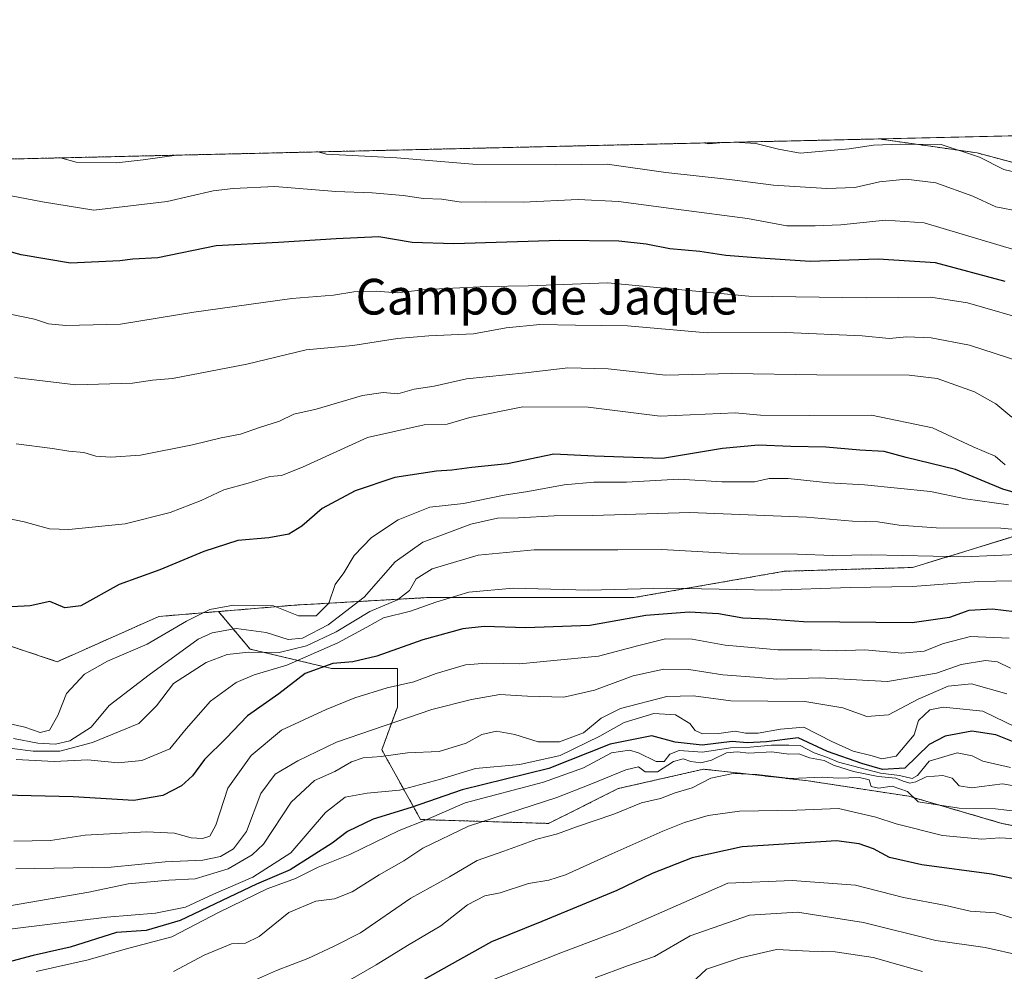
# Model space of a CAD drawing. Units: metres. Extents: x 658723 to 661435, y 4725626 to 4727991.
# Drawn here: x 659367 to 659588, y 4727773 to 4727986 of the extents above; entities that cross this region are included whole.
import ezdxf
from ezdxf.enums import TextEntityAlignment as Align

# ---------------------------------------------------------------- set-up
doc = ezdxf.new("R2010")
doc.units = ezdxf.units.M
doc.header["$MEASUREMENT"] = 0
doc.linetypes.add('TRAZOS', pattern=[0.75, 0.5, -0.25])
for name, color, linetype, lineweight in [('Arbolado forestal', 92, 'TRAZOS', 0), ('Arbolado forestal CxS', 92, 'Continuous', 0), ('Comarca CxS', 133, 'Continuous', 0), ('Comunidad Autónoma CxS', 142, 'Continuous', 0), ('Curva de nivel maestra', 36, 'Continuous', 30), ('Curva de nivel normal', 36, 'Continuous', 0), ('Espacio natural protegido CxS', 2, 'Continuous', 0), ('Matorral', 135, 'Continuous', 0), ('Matorral CxS', 135, 'Continuous', 0), ('Municipio CxS', 142, 'Continuous', 0), ('Provincia CxS', 1, 'Continuous', 0), ('Texto cartográfico', 19, 'Continuous', 0)]:
    doc.layers.add(name, color=color, linetype=linetype, lineweight=lineweight)
doc.styles.add('Arial', font='txt', dxfattribs={"height": 0.2})

# ---------------------------------------------------------------- blocks, each defined once
blk = doc.blocks.new('*U152')
at = {"layer": 'Matorral CxS', "color": 135, "linetype": 'Continuous', "lineweight": 0}
for points in [[(659608.74, 4727801.38, 1106.59), (659587.03, 4727805.73, 1107.22), (659566.18, 4727811.81, 1108.97), (659543.59, 4727815.28, 1109.59), (659535.16, 4727816.22, 1110.05), (659520.14, 4727817.89, 1111.71), (659501.03, 4727813.54, 1112.73), (659485.4, 4727805.73, 1111.33), (659456.73, 4727806.59, 1121.29), (659448.05, 4727822.23, 1136), (659451.52, 4727831.78, 1141.66), (659451.52, 4727840.47, 1147.59), (659436.75, 4727840.47, 1148.71), (659418.51, 4727844.81, 1160.23), (659411.44, 4727853.23, 1168.82), (659428.5, 4727854.66, 1170.13), (659458.06, 4727856.34, 1156.12), (659485.08, 4727856.34, 1153.67), (659504.5, 4727856.34, 1153.19), (659538.28, 4727862.26, 1157.47), (659567, 4727863.1, 1157.86), (659588.95, 4727869.86, 1163.12)], [(659606.77, 4727949.28, 1214.8), (659581.44, 4727956.04, 1215.13), (659559.42, 4727959.18, 1215.71), (659968.93, 4727968.68, 1247.26)]]:
    blk.add_polyline3d(points, dxfattribs=at)
blk = doc.blocks.new('*U163')
at = {"layer": 'Espacio natural protegido CxS', "color": 2, "linetype": 'Continuous', "lineweight": 0}
blk.add_polyline3d([(658723.08, 4727939.79, 1011.91), (660711.19, 4727985.89, 1125.13)], dxfattribs=at)
blk = doc.blocks.new('*U164')
at = {"layer": 'Espacio natural protegido CxS', "color": 2, "linetype": 'Continuous', "lineweight": 0}
blk.add_polyline3d([(658723.08, 4727939.79, 1011.91), (660711.19, 4727985.89, 1125.13)], dxfattribs=at)
blk = doc.blocks.new('*U167')
at = {"layer": 'Curva de nivel normal', "color": 36, "linetype": 'Continuous', "lineweight": 0}
for points in [[(659591.11, 4727942.92, 1210), (659585.64, 4727943.95, 1210), (659580.52, 4727946.31, 1210), (659572.23, 4727949.32, 1210), (659565.56, 4727950.14, 1210), (659559.59, 4727949.59, 1210), (659554.01, 4727948.29, 1210), (659547.74, 4727948.06, 1210), (659535.83, 4727948.82, 1210), (659525.98, 4727950.09, 1210), (659511.68, 4727951.66, 1210), (659498.55, 4727953.48, 1210), (659486.9, 4727953.38, 1210), (659468.47, 4727953.51, 1210), (659451.41, 4727954.93, 1210), (659435.63, 4727955.78, 1210), (659433.73, 4727956.27, 1210)], [(659402.08, 4727955.53, 1210), (659402.04, 4727955.52, 1210), (659394.56, 4727954.48, 1210), (659388.56, 4727953.85, 1210), (659379.56, 4727953.95, 1210), (659376.04, 4727954.93, 1210)]]:
    blk.add_polyline3d(points, dxfattribs=at)
blk = doc.blocks.new('*U179')
at = {"layer": 'Curva de nivel normal', "color": 36, "linetype": 'Continuous', "lineweight": 0}
blk.add_polyline3d([(659588.14, 4727834.75, 1135), (659580.21, 4727836.99, 1135), (659574.94, 4727836.48, 1135), (659568.24, 4727833.6, 1135), (659561.6, 4727830.1, 1135), (659556.74, 4727829.7, 1135), (659551.37, 4727831.66, 1135), (659542.87, 4727833.03, 1135), (659526.23, 4727833.2, 1135), (659517.89, 4727834.35, 1135), (659511.89, 4727834.18, 1135), (659501.56, 4727831.48, 1135), (659497.21, 4727829.34, 1135), (659493.22, 4727826.05, 1135), (659487.85, 4727824, 1135), (659483.05, 4727824, 1135), (659477.85, 4727825.68, 1135), (659473.71, 4727826.4, 1135), (659470.48, 4727825.64, 1135), (659466.94, 4727823.75, 1135), (659460.89, 4727821.84, 1135), (659453.82, 4727821.55, 1135), (659447.9, 4727820.76, 1135), (659443.89, 4727820.4, 1135), (659441.23, 4727819.55, 1135), (659437.48, 4727817.36, 1135), (659432.94, 4727815.38, 1135), (659427.72, 4727810.51, 1135), (659421.5, 4727801.06, 1135), (659419, 4727798.66, 1135), (659413.62, 4727795.56, 1135), (659406.23, 4727793.3, 1135), (659400.3, 4727793, 1135), (659391.2, 4727792.2, 1135), (659382.41, 4727790.33, 1135), (659364.64, 4727787.22, 1135)], dxfattribs=at)
blk = doc.blocks.new('*U180')
at = {"layer": 'Curva de nivel normal', "color": 36, "linetype": 'Continuous', "lineweight": 0}
for points in [[(659591.54, 4727951.37, 1215), (659587.42, 4727952.35, 1215), (659582.01, 4727955.1, 1215), (659573.42, 4727957.95, 1215), (659564.25, 4727958, 1215), (659558.2, 4727957.8, 1215), (659552.78, 4727956.98, 1215), (659541.78, 4727955.99, 1215), (659536.97, 4727956.91, 1215), (659531.87, 4727958.13, 1215), (659526.97, 4727958.43, 1215)], [(659524.61, 4727958.37, 1215), (659521.35, 4727958.1, 1215), (659520.12, 4727958.27, 1215)]]:
    blk.add_polyline3d(points, dxfattribs=at)
blk = doc.blocks.new('*U183')
at = {"layer": 'Curva de nivel normal', "color": 36, "linetype": 'Continuous', "lineweight": 0}
blk.add_polyline3d([(659588.66, 4727847.28, 1145), (659579.93, 4727847.66, 1145), (659573.89, 4727846.07, 1145), (659569.56, 4727844.34, 1145), (659564.56, 4727843.92, 1145), (659556.28, 4727844.68, 1145), (659549.94, 4727844.42, 1145), (659544.38, 4727844.65, 1145), (659536.75, 4727844.66, 1145), (659524.98, 4727845.71, 1145), (659517.56, 4727847.02, 1145), (659511.58, 4727847.08, 1145), (659505.65, 4727845.62, 1145), (659496.58, 4727843.2, 1145), (659478.9, 4727841.53, 1145), (659471.54, 4727841.69, 1145), (659466.78, 4727841.29, 1145), (659460.2, 4727839.34, 1145), (659455.23, 4727837.44, 1145), (659449.26, 4727836.1, 1145), (659442.03, 4727833.92, 1145), (659435.6, 4727831.25, 1145), (659425.56, 4727826.66, 1145), (659418.78, 4727820.97, 1145), (659413.54, 4727813.67, 1145), (659410.84, 4727805.32, 1145), (659409.48, 4727802.84, 1145), (659407.85, 4727802.34, 1145), (659405.29, 4727802.51, 1145), (659401.56, 4727803.58, 1145), (659395.34, 4727803.85, 1145), (659381.59, 4727803.09, 1145), (659373.82, 4727801.91, 1145), (659365.61, 4727801.78, 1145)], dxfattribs=at)
blk = doc.blocks.new('*U184')
at = {"layer": 'Curva de nivel normal', "color": 36, "linetype": 'Continuous', "lineweight": 0}
blk.add_polyline3d([(659590.26, 4727827.25, 1130), (659582.69, 4727830.92, 1130), (659577.59, 4727831.41, 1130), (659573.85, 4727831.78, 1130), (659570.88, 4727831.21, 1130), (659568.34, 4727828.83, 1130), (659567.35, 4727825.62, 1130), (659563.33, 4727820.8, 1130), (659560.12, 4727820.2, 1130), (659557.93, 4727820.87, 1130), (659553.7, 4727821.95, 1130), (659548.86, 4727824.13, 1130), (659542.59, 4727827.33, 1130), (659537.36, 4727826.83, 1130), (659532.37, 4727825.96, 1130), (659529.54, 4727825.93, 1130), (659527.21, 4727826.44, 1130), (659523.54, 4727825.92, 1130), (659519.9, 4727825.84, 1130), (659518.24, 4727826.55, 1130), (659517.06, 4727828.15, 1130), (659513.88, 4727830.04, 1130), (659508.97, 4727830.4, 1130), (659502.32, 4727828.36, 1130), (659496.92, 4727825.32, 1130), (659487.98, 4727820.92, 1130), (659479, 4727818.96, 1130), (659469, 4727818.06, 1130), (659461, 4727815.6, 1130), (659452.04, 4727813.17, 1130), (659444.79, 4727812.54, 1130), (659439.82, 4727811.63, 1130), (659435.45, 4727808.17, 1130), (659427.64, 4727799.14, 1130), (659419.1, 4727793.7, 1130), (659410.34, 4727789.86, 1130), (659404.04, 4727786.96, 1130), (659397.35, 4727785.63, 1130), (659386.4, 4727784.68, 1130), (659359.18, 4727781.33, 1130)], dxfattribs=at)
blk = doc.blocks.new('*U189')
at = {"layer": 'Curva de nivel normal', "color": 36, "linetype": 'Continuous', "lineweight": 0}
blk.add_polyline3d([(659588.96, 4727840.57, 1140), (659586.05, 4727841.99, 1140), (659583.3, 4727842.23, 1140), (659577.84, 4727841.39, 1140), (659572.34, 4727839.41, 1140), (659561.35, 4727837.57, 1140), (659546.07, 4727838.33, 1140), (659536.53, 4727838.08, 1140), (659531.57, 4727838.5, 1140), (659524.46, 4727839.06, 1140), (659516.81, 4727840.2, 1140), (659511.24, 4727840.33, 1140), (659504.4, 4727838.8, 1140), (659495.7, 4727835.61, 1140), (659488.85, 4727834.02, 1140), (659480.69, 4727834.27, 1140), (659474.48, 4727834.64, 1140), (659468.11, 4727833.49, 1140), (659459.23, 4727831.3, 1140), (659437.89, 4727823.94, 1140), (659429.23, 4727819.79, 1140), (659424.15, 4727816.8, 1140), (659420.91, 4727812.44, 1140), (659417.7, 4727803.94, 1140), (659414.8, 4727800, 1140), (659411.88, 4727798.28, 1140), (659407.92, 4727797.46, 1140), (659399.46, 4727797.1, 1140), (659387.39, 4727795.93, 1140), (659365.99, 4727795.58, 1140)], dxfattribs=at)
blk = doc.blocks.new('*U191')
at = {"layer": 'Curva de nivel maestra', "color": 36, "linetype": 'Continuous', "lineweight": 30}
blk.add_polyline3d([(659590.85, 4727823.46, 1125), (659585.64, 4727825.57, 1125), (659580.27, 4727826.44, 1125), (659574.3, 4727825.3, 1125), (659570.67, 4727823.41, 1125), (659565.28, 4727818.11, 1125), (659560.22, 4727817.79, 1125), (659555.63, 4727819.18, 1125), (659547.9, 4727821.85, 1125), (659541.36, 4727824.92, 1125), (659534.28, 4727824.03, 1125), (659529.89, 4727823.82, 1125), (659526.56, 4727824.1, 1125), (659519.86, 4727823.26, 1125), (659513.78, 4727823.94, 1125), (659508.53, 4727825.39, 1125), (659499.2, 4727823.51, 1125), (659485.44, 4727818.04, 1125), (659466.05, 4727813.27, 1125), (659454.64, 4727809.32, 1125), (659446.12, 4727806.71, 1125), (659440.37, 4727803.95, 1125), (659436.93, 4727801.32, 1125), (659427.49, 4727795.35, 1125), (659419.96, 4727792.08, 1125), (659402.83, 4727783.94, 1125), (659395.23, 4727781.75, 1125), (659388.56, 4727781.26, 1125), (659378.23, 4727778.02, 1125), (659369.89, 4727776.09, 1125), (659362.89, 4727774.25, 1125)], dxfattribs=at)

msp = doc.modelspace()

# ---------------------------------------------------------------- linework, layer by layer
at = {"layer": 'Arbolado forestal', "color": 92, "linetype": 'TRAZOS', "lineweight": 0}
for points in [[(659212.83, 4727951.15, 1204.36), (659559.42, 4727959.18, 1215.71)], [(659411.44, 4727853.23, 1168.82), (659428.5, 4727854.66, 1170.13), (659458.06, 4727856.34, 1156.12), (659485.08, 4727856.34, 1153.67), (659504.5, 4727856.34, 1153.18), (659538.28, 4727862.26, 1157.47), (659566.99, 4727863.1, 1157.86), (659588.95, 4727869.86, 1163.12), (659609.22, 4727880, 1180.53), (659631.18, 4727881.69, 1179.36), (659650.6, 4727886.76, 1185.03), (659672.56, 4727891.83, 1188.99), (659685.22, 4727896.9, 1193.23), (659686.07, 4727905.34, 1198.61), (659668.33, 4727914.64, 1203.46), (659649.75, 4727923.93, 1205.2), (659632.02, 4727934.91, 1210.37), (659606.77, 4727949.28, 1214.8), (659581.44, 4727956.04, 1215.13), (659559.42, 4727959.18, 1215.71)], [(659411.44, 4727853.23, 1168.82), (659398.1, 4727852.12, 1171.2), (659375.3, 4727841.98, 1171.66), (659347.43, 4727851.28, 1172.86), (659322.1, 4727858.04, 1171.17), (659295.92, 4727859.73, 1170.21), (659271.43, 4727858.04, 1169.44), (659236.8, 4727858.88, 1168.22), (659213.16, 4727861.42, 1168.72), (659184.45, 4727865.64, 1169.16), (659129.55, 4727864.8, 1159.63), (659107.6, 4727863.95, 1148.57), (659089.02, 4727872.4, 1140.46), (659064.53, 4727894.37, 1137.75), (659034.13, 4727907.89, 1137.49), (659007.95, 4727915.49, 1133.9), (658982.62, 4727922.25, 1119.22), (658963.19, 4727944.22, 1116.15), (658962.85, 4727945.35, 1116.26)], [(659734.69, 4727765.77, 1112), (659735.56, 4727774.45, 1118.27), (659718.19, 4727777.06, 1116.17), (659699.08, 4727783.14, 1116.83), (659687.78, 4727784.01, 1114.2), (659668.67, 4727780.53, 1107.6), (659646.96, 4727790.96, 1104.93), (659626.98, 4727798.78, 1105.94), (659608.74, 4727801.38, 1106.59), (659587.02, 4727805.73, 1107.22), (659566.18, 4727811.81, 1108.97), (659543.59, 4727815.28, 1109.59), (659535.16, 4727816.22, 1110.05), (659520.14, 4727817.89, 1111.71), (659501.03, 4727813.54, 1112.73), (659485.4, 4727805.73, 1111.33), (659456.73, 4727806.6, 1121.29), (659448.04, 4727822.23, 1136), (659451.52, 4727831.78, 1141.66), (659451.52, 4727840.47, 1147.59), (659436.75, 4727840.47, 1148.71), (659418.51, 4727844.82, 1160.23), (659411.44, 4727853.23, 1168.82)]]:
    msp.add_polyline3d(points, dxfattribs=at)
at = {"layer": 'Arbolado forestal CxS', "color": 92, "linetype": 'Continuous', "lineweight": 0}
for points in [[(659212.83, 4727951.15, 1204.36), (659559.42, 4727959.18, 1215.71), (659581.44, 4727956.04, 1215.13), (659606.77, 4727949.28, 1214.8)], [(659588.95, 4727869.86, 1163.12), (659566.99, 4727863.1, 1157.86), (659538.28, 4727862.26, 1157.47), (659504.5, 4727856.34, 1153.19), (659485.08, 4727856.34, 1153.67), (659458.06, 4727856.34, 1156.12), (659428.5, 4727854.66, 1170.13), (659411.44, 4727853.23, 1168.82), (659411.44, 4727853.23, 1168.82), (659398.1, 4727852.12, 1171.2), (659375.3, 4727841.98, 1171.66), (659347.43, 4727851.28, 1172.86)], [(659347.43, 4727851.28, 1172.86), (659375.3, 4727841.98, 1171.66), (659398.1, 4727852.12, 1171.2), (659411.44, 4727853.23, 1168.82), (659411.44, 4727853.23, 1168.82), (659418.51, 4727844.81, 1160.23), (659436.75, 4727840.47, 1148.71), (659451.52, 4727840.47, 1147.59), (659451.52, 4727831.78, 1141.66), (659448.05, 4727822.23, 1136), (659456.73, 4727806.59, 1121.29), (659485.4, 4727805.73, 1111.33), (659501.03, 4727813.54, 1112.73), (659520.14, 4727817.89, 1111.71), (659535.16, 4727816.22, 1110.05), (659543.59, 4727815.28, 1109.59), (659566.18, 4727811.81, 1108.97), (659587.03, 4727805.73, 1107.22), (659608.74, 4727801.38, 1106.59)]]:
    msp.add_polyline3d(points, dxfattribs=at)
at = {"layer": 'Comarca CxS', "color": 133, "linetype": 'Continuous', "lineweight": 0}
msp.add_polyline3d([(660807.52, 4725673.57, 853.76), (658776.21, 4725626.48, 826.72), (658763.61, 4726175.03, 777.63), (658723.08, 4727939.79, 1011.91), (660711.97, 4727985.91, 1124.97)], dxfattribs=at)
msp.add_polyline3d([(660807.52, 4725673.57, 853.76), (658776.21, 4725626.48, 826.72), (658763.61, 4726175.03, 777.63), (658723.08, 4727939.79, 1011.91), (660711.97, 4727985.91, 1124.97)], dxfattribs=at)
at = {"layer": 'Comunidad Autónoma CxS', "color": 142, "linetype": 'Continuous', "lineweight": 0}
msp.add_polyline3d([(660807.52, 4725673.57, 853.76), (658776.21, 4725626.48, 826.72), (658723.08, 4727939.79, 1011.91), (660711.97, 4727985.91, 1124.97)], dxfattribs=at)
msp.add_polyline3d([(660807.52, 4725673.57, 853.76), (658776.21, 4725626.48, 826.72), (658723.08, 4727939.79, 1011.91), (660711.97, 4727985.91, 1124.97)], dxfattribs=at)
at = {"layer": 'Curva de nivel maestra', "color": 36, "linetype": 'Continuous', "lineweight": 30}
for points in [[(659587.76, 4727927.24, 1200), (659572.1, 4727931.37, 1200), (659559.28, 4727932.22, 1200), (659544.06, 4727931.67, 1200), (659532.84, 4727932.45, 1200), (659525.14, 4727933.07, 1200), (659519.34, 4727933.95, 1200), (659512.58, 4727934.52, 1200), (659507.3, 4727935.57, 1200), (659501.15, 4727936.23, 1200), (659487.96, 4727936.39, 1200), (659464.2, 4727935.63, 1200), (659454.81, 4727935.98, 1200), (659447.35, 4727937.22, 1200), (659437.81, 4727936.81, 1200), (659424.92, 4727935.98, 1200), (659410.95, 4727935.22, 1200), (659397.85, 4727932.5, 1200), (659392.27, 4727932.22, 1200), (659389.34, 4727931.88, 1200), (659378.25, 4727931.36, 1200), (659367.23, 4727933.22, 1200), (659361.19, 4727934.87, 1200)], [(659601.23, 4727876.52, 1175), (659587.23, 4727880.65, 1175), (659576.58, 4727885.05, 1175), (659565.56, 4727887.76, 1175), (659560.63, 4727889.13, 1175), (659555.16, 4727889.44, 1175), (659547.56, 4727890.09, 1175), (659539.71, 4727890.24, 1175), (659532.49, 4727890.56, 1175), (659524.38, 4727889.81, 1175), (659510.93, 4727887.54, 1175), (659495.71, 4727888.03, 1175), (659486.6, 4727888.47, 1175), (659476.23, 4727886.36, 1175), (659468.23, 4727885.51, 1175), (659463.74, 4727884.92, 1175), (659460.29, 4727884.72, 1175), (659450.93, 4727883.24, 1175), (659442.08, 4727880.25, 1175), (659434.65, 4727876.3, 1175), (659430.13, 4727872.37, 1175), (659427.23, 4727870.58, 1175), (659422.75, 4727869.74, 1175), (659415.75, 4727869.12, 1175), (659408.16, 4727866.71, 1175), (659398.26, 4727862.58, 1175), (659389.19, 4727859.32, 1175), (659380.56, 4727854.54, 1175), (659377.04, 4727854.04, 1175), (659373.61, 4727855.48, 1175), (659369.2, 4727854.54, 1175), (659362.3, 4727854.15, 1175)], [(659594.75, 4727852.59, 1150), (659584.89, 4727853.77, 1150), (659579.56, 4727853.48, 1150), (659575.23, 4727851.86, 1150), (659566.89, 4727850.67, 1150), (659542.55, 4727850.9, 1150), (659534.46, 4727851.53, 1150), (659528.96, 4727851.73, 1150), (659523.5, 4727852.69, 1150), (659516.89, 4727853.12, 1150), (659507.18, 4727852.31, 1150), (659494.65, 4727850.07, 1150), (659480.28, 4727849.55, 1150), (659470.96, 4727849.89, 1150), (659466.16, 4727849.33, 1150), (659457.2, 4727846.86, 1150), (659446.89, 4727843.22, 1150), (659441.56, 4727841.94, 1150), (659437.05, 4727841.59, 1150), (659430.85, 4727839.34, 1150), (659424.98, 4727834.76, 1150), (659417.95, 4727829.82, 1150), (659413.18, 4727824.86, 1150), (659408.3, 4727820.06, 1150), (659405.58, 4727816.42, 1150), (659403.17, 4727814.13, 1150), (659399, 4727811.99, 1150), (659392.5, 4727810.84, 1150), (659378.89, 4727811.71, 1150), (659356.89, 4727812.2, 1150)], [(659666.52, 4727767.82, 1100), (659645.08, 4727781.13, 1100), (659634.45, 4727785.75, 1100), (659623.37, 4727788.65, 1100), (659607.5, 4727790.15, 1100), (659591.89, 4727792.88, 1100), (659584.69, 4727794.38, 1100), (659569.09, 4727796.44, 1100), (659561.83, 4727798.11, 1100), (659558.22, 4727800.05, 1100), (659555.01, 4727801.16, 1100), (659549.97, 4727801.8, 1100), (659528.82, 4727800.51, 1100), (659517.56, 4727798.05, 1100), (659508.59, 4727794.47, 1100), (659500.69, 4727790.69, 1100), (659483.92, 4727783.76, 1100), (659472.61, 4727779.2, 1100), (659449.94, 4727766.45, 1100)]]:
    msp.add_polyline3d(points, dxfattribs=at)
at = {"layer": 'Curva de nivel normal', "color": 36, "linetype": 'Continuous', "lineweight": 0}
for points in [[(659594.41, 4727933, 1205), (659569.55, 4727940.4, 1205), (659560.89, 4727940.96, 1205), (659550.9, 4727939.93, 1205), (659545.16, 4727939.72, 1205), (659538.81, 4727939.68, 1205), (659530, 4727941.36, 1205), (659515.1, 4727943.25, 1205), (659501.11, 4727945.14, 1205), (659492.04, 4727945.56, 1205), (659479.72, 4727944.98, 1205), (659471.34, 4727945.09, 1205), (659465.8, 4727945.02, 1205), (659461.52, 4727945.64, 1205), (659457.41, 4727945.8, 1205), (659452.86, 4727946.52, 1205), (659445.89, 4727947.12, 1205), (659437.76, 4727947.38, 1205), (659424.04, 4727948.5, 1205), (659414.76, 4727948.05, 1205), (659410.23, 4727947.54, 1205), (659399.95, 4727945.16, 1205), (659383.47, 4727943.23, 1205), (659372.03, 4727945.05, 1205), (659364.64, 4727946.51, 1205)], [(659594.33, 4727918.13, 1195), (659579.3, 4727922.43, 1195), (659571.04, 4727923.67, 1195), (659556.57, 4727923.57, 1195), (659530.29, 4727923.92, 1195), (659498.65, 4727926.92, 1195), (659480.9, 4727926.25, 1195), (659471.54, 4727926.08, 1195), (659457.89, 4727925.43, 1195), (659451.46, 4727924.64, 1195), (659446.81, 4727925.03, 1195), (659441.79, 4727924.92, 1195), (659437.23, 4727924.13, 1195), (659427.89, 4727923.44, 1195), (659405.89, 4727920.35, 1195), (659389.48, 4727917.65, 1195), (659377.22, 4727917.36, 1195), (659373.32, 4727917.74, 1195), (659370.19, 4727918.78, 1195), (659362.57, 4727920.34, 1195)], [(659591.25, 4727909.2, 1190), (659579.73, 4727912.92, 1190), (659571.14, 4727914.6, 1190), (659565.73, 4727914.78, 1190), (659561.75, 4727914.44, 1190), (659555.7, 4727915.03, 1190), (659538.61, 4727915.75, 1190), (659520.94, 4727915.71, 1190), (659503.12, 4727917.3, 1190), (659491.46, 4727917.4, 1190), (659483.46, 4727917.59, 1190), (659475.9, 4727916.83, 1190), (659468.56, 4727915.5, 1190), (659458.56, 4727915.03, 1190), (659451.56, 4727914.4, 1190), (659441.56, 4727912.88, 1190), (659431.1, 4727911.87, 1190), (659417.8, 4727908.71, 1190), (659401.15, 4727905.44, 1190), (659396.64, 4727905.08, 1190), (659392.18, 4727904.45, 1190), (659379.44, 4727904.04, 1190), (659365.76, 4727905.7, 1190)], [(659589.23, 4727896.83, 1185), (659585.62, 4727899.79, 1185), (659580.83, 4727902.47, 1185), (659572.52, 4727905.46, 1185), (659566.23, 4727906.2, 1185), (659545.56, 4727906.27, 1185), (659526.48, 4727906.58, 1185), (659511.6, 4727906.22, 1185), (659498.76, 4727907.67, 1185), (659489.76, 4727907.83, 1185), (659480.21, 4727906.72, 1185), (659467.02, 4727905.36, 1185), (659459.77, 4727903.76, 1185), (659455.26, 4727903.09, 1185), (659451.6, 4727902.06, 1185), (659448.35, 4727902.35, 1185), (659443.68, 4727901.64, 1185), (659433.34, 4727898.56, 1185), (659428.35, 4727897.48, 1185), (659425.14, 4727895.91, 1185), (659420.6, 4727894.52, 1185), (659416.38, 4727892.98, 1185), (659412.07, 4727892.18, 1185), (659405.65, 4727890.6, 1185), (659393.94, 4727888.3, 1185), (659387.29, 4727887.81, 1185), (659383.95, 4727888.08, 1185), (659381.24, 4727888.88, 1185), (659377.89, 4727889.2, 1185), (659374.23, 4727889.8, 1185), (659366.13, 4727890.8, 1185)], [(659587.75, 4727886.13, 1180), (659585.46, 4727888.06, 1180), (659580.55, 4727890.16, 1180), (659571.44, 4727894.38, 1180), (659557.8, 4727897.26, 1180), (659543.92, 4727897.14, 1180), (659532.89, 4727897.22, 1180), (659527.23, 4727897.79, 1180), (659510.45, 4727897, 1180), (659494.28, 4727899.05, 1180), (659479.65, 4727899.14, 1180), (659467.78, 4727896.7, 1180), (659462.66, 4727895.26, 1180), (659457.51, 4727895.05, 1180), (659444.84, 4727892.26, 1180), (659430.23, 4727885.61, 1180), (659425.56, 4727883.72, 1180), (659422.98, 4727883.5, 1180), (659418.06, 4727882, 1180), (659412.66, 4727880.51, 1180), (659407.53, 4727878.1, 1180), (659400.6, 4727875.46, 1180), (659390.56, 4727872.91, 1180), (659377.89, 4727871.63, 1180), (659373.56, 4727871.78, 1180), (659367.92, 4727873.35, 1180), (659357.34, 4727875.5, 1180)], [(659588.51, 4727877.16, 1170), (659578.87, 4727878.52, 1170), (659570.98, 4727880.12, 1170), (659556.23, 4727881.63, 1170), (659548.23, 4727882.09, 1170), (659539.13, 4727883.04, 1170), (659534.83, 4727883.05, 1170), (659531.57, 4727882.33, 1170), (659524.25, 4727882.34, 1170), (659514.58, 4727882.89, 1170), (659502.86, 4727882.22, 1170), (659495.57, 4727882.21, 1170), (659488.89, 4727881.6, 1170), (659480.78, 4727880.12, 1170), (659475.46, 4727879.32, 1170), (659466.34, 4727877.42, 1170), (659458.8, 4727876.6, 1170), (659451.74, 4727873.82, 1170), (659445.72, 4727869.85, 1170), (659441.86, 4727865.77, 1170), (659439.53, 4727861.94, 1170), (659437.59, 4727859.26, 1170), (659436.14, 4727855.1, 1170), (659433.35, 4727852.23, 1170), (659429.34, 4727852.26, 1170), (659423.76, 4727854.52, 1170), (659414.78, 4727854.69, 1170), (659409.48, 4727853.69, 1170), (659404.24, 4727851.1, 1170), (659395.48, 4727845.89, 1170), (659386.56, 4727842.14, 1170), (659381.43, 4727839.2, 1170), (659377.37, 4727834.88, 1170), (659375.43, 4727829.89, 1170), (659373.56, 4727826.62, 1170), (659371.5, 4727826.14, 1170), (659368.02, 4727827.29, 1170), (659360.71, 4727828.98, 1170)], [(659600.04, 4727870.7, 1165), (659586.77, 4727871.94, 1165), (659572.3, 4727871.96, 1165), (659563.97, 4727872.57, 1165), (659559.16, 4727873.34, 1165), (659553.52, 4727873.47, 1165), (659543.24, 4727874.35, 1165), (659517.06, 4727875.4, 1165), (659495.34, 4727874.79, 1165), (659486.67, 4727874.68, 1165), (659478.66, 4727874.22, 1165), (659473.95, 4727874.18, 1165), (659467.99, 4727872.78, 1165), (659457.23, 4727868.8, 1165), (659451.02, 4727864.39, 1165), (659444.05, 4727856.43, 1165), (659436.02, 4727850.26, 1165), (659430.23, 4727847.27, 1165), (659427.03, 4727846.94, 1165), (659422.12, 4727848.5, 1165), (659415.4, 4727849.43, 1165), (659410.04, 4727848.47, 1165), (659406.9, 4727847, 1165), (659395.9, 4727839.02, 1165), (659386.94, 4727832.14, 1165), (659382.9, 4727827.32, 1165), (659378.16, 4727824.27, 1165), (659374.91, 4727823.51, 1165), (659370.94, 4727823.74, 1165), (659365.5, 4727824.73, 1165)], [(659592.15, 4727866.08, 1160), (659578.54, 4727865.48, 1160), (659557.7, 4727865.93, 1160), (659549.04, 4727865.8, 1160), (659541.22, 4727866.11, 1160), (659527.98, 4727866.2, 1160), (659510.73, 4727867.14, 1160), (659500.91, 4727867.04, 1160), (659482.16, 4727867.05, 1160), (659469.63, 4727865.9, 1160), (659459.33, 4727862.8, 1160), (659455.71, 4727860.53, 1160), (659454.28, 4727857.98, 1160), (659451.54, 4727855.83, 1160), (659445.35, 4727853.23, 1160), (659437.8, 4727848.69, 1160), (659431.17, 4727845.51, 1160), (659425.06, 4727844.07, 1160), (659418.22, 4727844.12, 1160), (659413.39, 4727843.62, 1160), (659408.67, 4727841.8, 1160), (659401.36, 4727837.12, 1160), (659397.51, 4727832.12, 1160), (659393.56, 4727828.14, 1160), (659383.23, 4727823.9, 1160), (659375.89, 4727821.9, 1160), (659369.89, 4727821.9, 1160), (659365.23, 4727822.53, 1160)], [(659589.52, 4727860.14, 1155), (659581.72, 4727859.94, 1155), (659566.97, 4727858.81, 1155), (659552.96, 4727858.58, 1155), (659535.41, 4727858.03, 1155), (659511.81, 4727858.44, 1155), (659494.39, 4727858, 1155), (659477.51, 4727858.46, 1155), (659467.52, 4727857.54, 1155), (659460.11, 4727855.36, 1155), (659454.45, 4727853.33, 1155), (659448.39, 4727851.83, 1155), (659444.67, 4727849.69, 1155), (659438.17, 4727846.25, 1155), (659426.76, 4727841.24, 1155), (659419.42, 4727839.04, 1155), (659415.4, 4727837.33, 1155), (659409.64, 4727833.13, 1155), (659404.23, 4727826.93, 1155), (659400.56, 4727822.47, 1155), (659394.23, 4727819.81, 1155), (659388.99, 4727819.3, 1155), (659382.18, 4727819.98, 1155), (659374.6, 4727819.64, 1155), (659366.13, 4727820.04, 1155)], [(659588.89, 4727818.27, 1120), (659582.73, 4727819.69, 1120), (659580.3, 4727820.89, 1120), (659576.94, 4727821.58, 1120), (659570.67, 4727819.65, 1120), (659568.08, 4727816.48, 1120), (659566.9, 4727815.78, 1120), (659564.06, 4727816.5, 1120), (659559.76, 4727817, 1120), (659550.41, 4727819.46, 1120), (659547.95, 4727820.5, 1120), (659544.96, 4727821.55, 1120), (659541.8, 4727823.18, 1120), (659539.23, 4727823.27, 1120), (659535.34, 4727823.27, 1120), (659530.58, 4727822.8, 1120), (659526.2, 4727822.7, 1120), (659519.87, 4727821.7, 1120), (659514.7, 4727822.06, 1120), (659512.58, 4727821.24, 1120), (659511.31, 4727819.59, 1120), (659509.49, 4727819.6, 1120), (659505.56, 4727821.58, 1120), (659503.56, 4727822.13, 1120), (659499.48, 4727821.55, 1120), (659493.2, 4727818.18, 1120), (659484.31, 4727815, 1120), (659466.73, 4727810.34, 1120), (659457.99, 4727806.5, 1120), (659451.9, 4727804.13, 1120), (659440.89, 4727798.79, 1120), (659433.76, 4727795.89, 1120), (659428.69, 4727793.37, 1120), (659422.36, 4727791.09, 1120), (659411.58, 4727785.81, 1120), (659400.99, 4727780.3, 1120), (659390.52, 4727777.55, 1120), (659382.23, 4727775.14, 1120), (659370.6, 4727772.56, 1120)], [(659593.56, 4727813.48, 1115), (659587.14, 4727814.6, 1115), (659580.18, 4727813.73, 1115), (659577.4, 4727814.15, 1115), (659575.88, 4727815.86, 1115), (659573.74, 4727816.45, 1115), (659570, 4727816.18, 1115), (659567.7, 4727815.08, 1115), (659566.34, 4727814.78, 1115), (659564.9, 4727815.18, 1115), (659563.25, 4727815.9, 1115), (659559.26, 4727816.28, 1115), (659553.72, 4727817.4, 1115), (659549.24, 4727818.78, 1115), (659547.16, 4727819.84, 1115), (659543.9, 4727820.46, 1115), (659541.49, 4727821.36, 1115), (659539.26, 4727821.29, 1115), (659535.43, 4727821.78, 1115), (659530.29, 4727821.45, 1115), (659527.64, 4727821.8, 1115), (659525.3, 4727821.54, 1115), (659521.91, 4727819.94, 1115), (659519.5, 4727819.32, 1115), (659517.3, 4727819.58, 1115), (659515.54, 4727820.24, 1115), (659513.42, 4727819.6, 1115), (659509.82, 4727817.29, 1115), (659507.09, 4727817.32, 1115), (659505.56, 4727818.44, 1115), (659502.72, 4727817.77, 1115), (659494.51, 4727814.38, 1115), (659487.28, 4727811.56, 1115), (659467.47, 4727805.11, 1115), (659457.24, 4727800.22, 1115), (659452.98, 4727797.31, 1115), (659447.44, 4727794.2, 1115), (659441.41, 4727790.42, 1115), (659437.44, 4727788.86, 1115), (659433.23, 4727788.31, 1115), (659427.23, 4727785.73, 1115), (659420.56, 4727780.35, 1115), (659417.48, 4727778.92, 1115), (659414.32, 4727778.75, 1115), (659408.2, 4727776.22, 1115), (659401.32, 4727772.55, 1115)], [(659592.95, 4727808.14, 1110), (659585.54, 4727808.97, 1110), (659577.39, 4727809.14, 1110), (659568.27, 4727810.55, 1110), (659565.83, 4727812.9, 1110), (659562.43, 4727814.05, 1110), (659559.37, 4727813.65, 1110), (659557.72, 4727814, 1110), (659557.27, 4727815.53, 1110), (659555.07, 4727816.02, 1110), (659550.28, 4727815.9, 1110), (659546.88, 4727816.07, 1110), (659539.64, 4727815.78, 1110), (659532.11, 4727816.72, 1110), (659526.75, 4727816.95, 1110), (659521.78, 4727815.86, 1110), (659517.56, 4727813.69, 1110), (659513.76, 4727812.59, 1110), (659510.51, 4727811.29, 1110), (659506.24, 4727810.31, 1110), (659500.02, 4727807.81, 1110), (659491.69, 4727804.99, 1110), (659487.38, 4727803.36, 1110), (659482.76, 4727802.17, 1110), (659475.37, 4727799.49, 1110), (659469.43, 4727797.44, 1110), (659463.23, 4727793.73, 1110), (659454.56, 4727788.94, 1110), (659443.23, 4727781.22, 1110), (659437.23, 4727778.11, 1110), (659431.45, 4727775.45, 1110), (659424.45, 4727772.76, 1110), (659416.4, 4727769.14, 1110)], [(659590.3, 4727802.25, 1105), (659586.52, 4727802.48, 1105), (659582.48, 4727802.17, 1105), (659573.72, 4727803.02, 1105), (659563.34, 4727805.62, 1105), (659558.75, 4727807.16, 1105), (659550.36, 4727809.11, 1105), (659541.06, 4727808.68, 1105), (659528.17, 4727808.45, 1105), (659521.17, 4727807.48, 1105), (659515.84, 4727805.92, 1105), (659510.99, 4727804.03, 1105), (659499.56, 4727798.91, 1105), (659489.19, 4727794.18, 1105), (659485.49, 4727793.02, 1105), (659480.89, 4727792.24, 1105), (659474.54, 4727790.18, 1105), (659471.15, 4727789.51, 1105), (659467.21, 4727787.45, 1105), (659461.23, 4727782.79, 1105), (659453.78, 4727778.34, 1105), (659446.79, 4727774, 1105), (659440.45, 4727770.4, 1105)], [(659644.72, 4727772.33, 1095), (659633.91, 4727777.53, 1095), (659629.85, 4727778.47, 1095), (659619.16, 4727781.15, 1095), (659605.36, 4727781.88, 1095), (659592.84, 4727783.44, 1095), (659585.56, 4727785.65, 1095), (659579.89, 4727786.06, 1095), (659574.4, 4727787.3, 1095), (659564.94, 4727789.13, 1095), (659554.18, 4727791.9, 1095), (659539.98, 4727792.97, 1095), (659525.56, 4727792.32, 1095), (659501.63, 4727781.78, 1095), (659488.17, 4727776.7, 1095), (659471.6, 4727770.16, 1095)], [(659632.47, 4727768.8, 1090), (659617.88, 4727772.73, 1090), (659606.14, 4727774.31, 1090), (659597.89, 4727775.57, 1090), (659591.23, 4727776.14, 1090), (659583.23, 4727777.92, 1090), (659572.23, 4727779.51, 1090), (659555.95, 4727783.53, 1090), (659541.16, 4727785.81, 1090), (659530.46, 4727785.17, 1090), (659517.16, 4727780.51, 1090), (659509.13, 4727775.88, 1090), (659503.12, 4727773.77, 1090), (659495.85, 4727771.1, 1090)], [(659569.23, 4727772.56, 1085), (659558.12, 4727775.7, 1085), (659549.62, 4727776.98, 1085), (659543.82, 4727777.1, 1085), (659536.51, 4727777.46, 1085), (659528.42, 4727775.59, 1085), (659520.79, 4727773.07, 1085), (659513.89, 4727766.57, 1085)]]:
    msp.add_polyline3d(points, dxfattribs=at)
at = {"layer": 'Espacio natural protegido CxS', "color": 2, "linetype": 'Continuous', "lineweight": 0}
msp.add_polyline3d([(658723.08, 4727939.79, 1011.91), (660711.19, 4727985.89, 1125.13)], dxfattribs=at)
msp.add_polyline3d([(658723.08, 4727939.79, 1011.91), (660711.19, 4727985.89, 1125.13)], dxfattribs=at)
at = {"layer": 'Matorral', "color": 135, "linetype": 'Continuous', "lineweight": 0}
for points in [[(659559.42, 4727959.18, 1215.71), (659968.93, 4727968.68, 1247.26)], [(659411.44, 4727853.23, 1168.82), (659428.5, 4727854.66, 1170.13), (659458.06, 4727856.34, 1156.12), (659485.08, 4727856.34, 1153.67), (659504.5, 4727856.34, 1153.18), (659538.28, 4727862.26, 1157.47), (659566.99, 4727863.1, 1157.86), (659588.95, 4727869.86, 1163.12), (659609.22, 4727880, 1180.53), (659631.18, 4727881.69, 1179.36), (659650.6, 4727886.76, 1185.03), (659672.56, 4727891.83, 1188.99), (659685.22, 4727896.9, 1193.23), (659686.07, 4727905.34, 1198.61), (659668.33, 4727914.64, 1203.46), (659649.75, 4727923.93, 1205.2), (659632.02, 4727934.91, 1210.37), (659606.77, 4727949.28, 1214.8), (659581.44, 4727956.04, 1215.13), (659559.42, 4727959.18, 1215.71)], [(659734.69, 4727765.77, 1112), (659735.56, 4727774.45, 1118.27), (659718.19, 4727777.06, 1116.17), (659699.08, 4727783.14, 1116.83), (659687.78, 4727784.01, 1114.2), (659668.67, 4727780.53, 1107.6), (659646.96, 4727790.96, 1104.93), (659626.98, 4727798.78, 1105.94), (659608.74, 4727801.38, 1106.59), (659587.02, 4727805.73, 1107.22), (659566.18, 4727811.81, 1108.97), (659543.59, 4727815.28, 1109.59), (659535.16, 4727816.22, 1110.05), (659520.14, 4727817.89, 1111.71), (659501.03, 4727813.54, 1112.73), (659485.4, 4727805.73, 1111.33), (659456.73, 4727806.6, 1121.29), (659448.04, 4727822.23, 1136), (659451.52, 4727831.78, 1141.66), (659451.52, 4727840.47, 1147.59), (659436.75, 4727840.47, 1148.71), (659418.51, 4727844.82, 1160.23), (659411.44, 4727853.23, 1168.82)]]:
    msp.add_polyline3d(points, dxfattribs=at)
at = {"layer": 'Municipio CxS', "color": 142, "linetype": 'Continuous', "lineweight": 0}
msp.add_polyline3d([(660807.52, 4725673.57, 853.76), (658776.21, 4725626.48, 826.72), (658723.08, 4727939.79, 1011.91), (660711.97, 4727985.91, 1124.97)], dxfattribs=at)
msp.add_polyline3d([(660807.52, 4725673.57, 853.76), (658776.21, 4725626.48, 826.72), (658723.08, 4727939.79, 1011.91), (660711.97, 4727985.91, 1124.97)], dxfattribs=at)
at = {"layer": 'Provincia CxS', "color": 1, "linetype": 'Continuous', "lineweight": 0}
msp.add_polyline3d([(660807.52, 4725673.57, 853.76), (658776.21, 4725626.48, 826.72), (658723.08, 4727939.79, 1011.91), (660711.97, 4727985.91, 1124.97)], dxfattribs=at)
msp.add_polyline3d([(660807.52, 4725673.57, 853.76), (658776.21, 4725626.48, 826.72), (658723.08, 4727939.79, 1011.91), (660711.97, 4727985.91, 1124.97)], dxfattribs=at)

# ---------------------------------------------------------------- block references
at = {"layer": 'Curva de nivel maestra', "color": 36, "linetype": 'Continuous', "lineweight": 30}
msp.add_blockref('*U191', (0, 0), dxfattribs=at)
at = {"layer": 'Curva de nivel normal', "color": 36, "linetype": 'Continuous', "lineweight": 0}
for name in ['*U189', '*U183', '*U184', '*U179', '*U167', '*U180']:
    msp.add_blockref(name, (0, 0), dxfattribs=at)
at = {"layer": 'Espacio natural protegido CxS', "color": 2, "linetype": 'Continuous', "lineweight": 0}
for name in ['*U163', '*U164']:
    msp.add_blockref(name, (0, 0), dxfattribs=at)
at = {"layer": 'Matorral CxS', "color": 135, "linetype": 'Continuous', "lineweight": 0}
msp.add_blockref('*U152', (0, 0), dxfattribs=at)

# ---------------------------------------------------------------- texts
at = {"layer": 'Texto cartográfico', "color": 19, "linetype": 'Continuous', "lineweight": 0, "style": 'Arial'}
msp.add_text('Campo de Jaque', height=8, dxfattribs=at).set_placement((659485.02, 4727923.81), align=Align.MIDDLE_CENTER)

doc.saveas('drawing.dxf')
